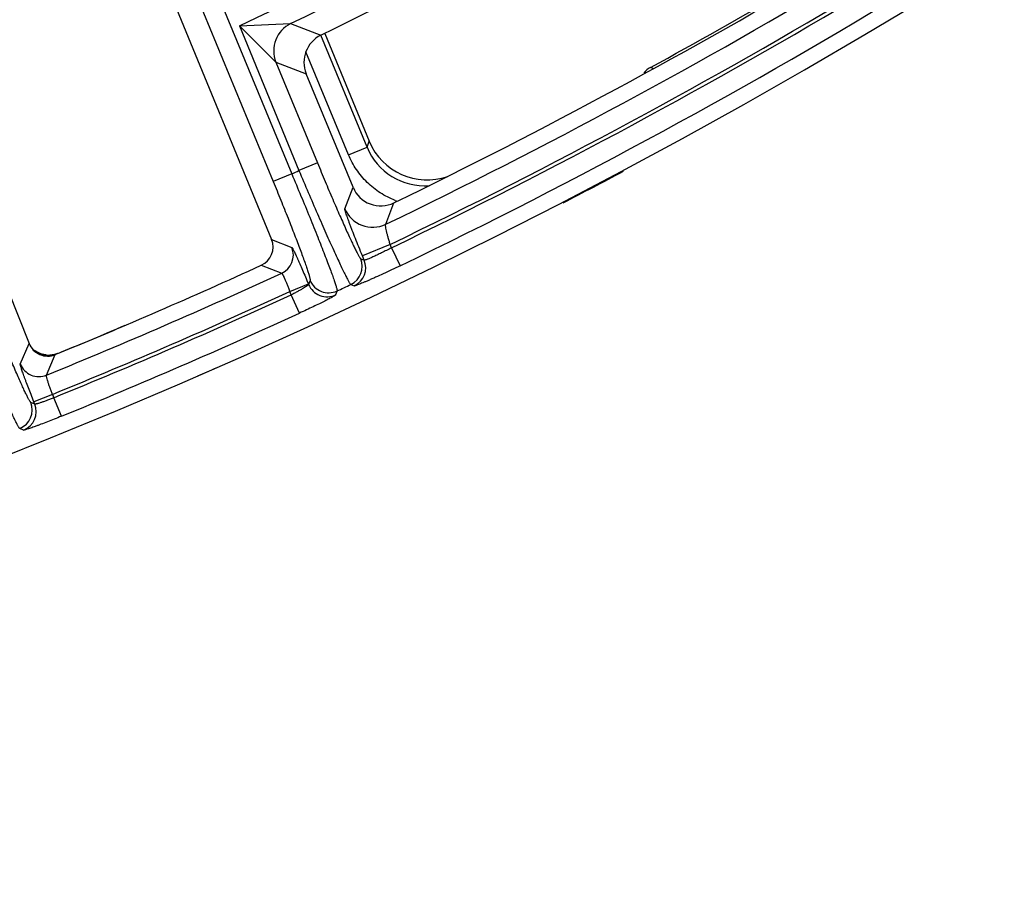
# Model space of a CAD drawing. Units: inches. Extents: x 0 to 17, y 0 to 11.
# Drawn here: x 5.6 to 6, y 6.1 to 6.5 of the extents above; entities that cross this region are included whole.
import ezdxf

# ---------------------------------------------------------------- set-up
doc = ezdxf.new("R2010")
doc.units = ezdxf.units.IN
doc.header["$LTSCALE"] = 0.935
doc.header["$MEASUREMENT"] = 0
doc.layers.get('0').update_dxf_attribs({"linetype": 'CONTINUOUS'})
doc.styles.add('TEXTSTYLE_2', font='arialbd.ttf')
doc.dimstyles.new('DIMSTYLE_1', dxfattribs={"dimtxt": 0.2, "dimasz": 0.1875, "dimexe": 0.125, "dimexo": 0.0625, "dimgap": 0.1, "dimtad": 0, "dimtih": 1, "dimtoh": 1, "dimdec": 1, "dimlfac": 5.7142857143, "dimzin": 4, "dimdsep": 46, "dimtxsty": 'TEXTSTYLE_2', "dimblk": '_FILLED', "dimblk1": '_FILLED', "dimblk2": '_FILLED', "dimcen": 0.09, "dimadec": 0, "dimazin": 0, "dimtp": 0.001, "dimtm": 0.001, "dimtfac": 1, "dimtdec": 1, "dimtofl": 0, "dimtmove": 0, "dimatfit": 3, "dimldrblk": '_FILLED', "dimfxl": 1, "dimtolj": 1, "dimtzin": 4, "dimarcsym": 0})

# ---------------------------------------------------------------- blocks, each defined once
blk = doc.blocks.new('_FILLED')
at = {"color": 0, "linetype": 'BYBLOCK'}
blk.add_solid([(0, 0), (-1, 0.1666666667), (-1, -0.1666666667)], dxfattribs=at)
blk = doc.blocks.new('*D3')
at = {"color": 2, "linetype": 'CONTINUOUS'}
for p, q in [((2.0508620667, 9.582483825), (0.9964916049, 7.0370083563)), ((6.7869963051, 7.3905225943), (5.8140103675, 5.0415267479)), ((1.0443270339, 7.1524932979), (3.0270641104, 6.3312167102)), ((5.8618457966, 5.1570116894), (3.8791087201, 5.9782882771))]:
    blk.add_line(p, q, dxfattribs=at)
at = {"color": 2, "linetype": 'CONTINUOUS', "xscale": 0.1875, "yscale": 0.1875, "zscale": 0.1875}
for p, rotation in [((1.0443270339, 7.1524932979), 157.5), ((5.8618457966, 5.1570116894), 337.5)]:
    blk.add_blockref('_FILLED', p, dxfattribs=dict(at, rotation=rotation))
at = {"color": 2, "linetype": 'CONTINUOUS', "insert": (3.3988113223, 6.2547524937), "char_height": 0.2, "width": 0.6520446097, "attachment_point": 2, "line_spacing_factor": 0.9, "style": 'TEXTSTYLE_2'}
blk.add_mtext('29.8\\P[757]', dxfattribs=at)

msp = doc.modelspace()

# ---------------------------------------------------------------- linework, layer by layer
at = {"color": 9, "linetype": 'CONTINUOUS'}
for p, q in [((5.4445461887, 7.1175384791), (5.7415687196, 6.3968444033)), ((5.4381555012, 7.1146853125), (5.7351007572, 6.3941787361)), ((5.7232799912, 6.4485108109), (5.74119546, 6.4493175282)), ((5.7232799912, 6.4485108109), (5.7440856742, 6.3980279992)), ((5.7232799912, 6.4485108109), (5.7360565413, 6.4358693506)), ((5.7411954478, 6.4493175223), (5.7517320843, 6.4452713077)), ((5.7678685572, 6.4061811742), (5.7516849762, 6.4452517948)), ((5.7614053401, 6.403504022), (5.7465294718, 6.4394175449)), ((5.7360565073, 6.4358694331), (5.7505536366, 6.4006936664)), ((5.7360565073, 6.4358694331), (5.7466294462, 6.4318408343)), ((5.8677813511, 6.4336894931), (5.8668142601, 6.4340022608)), ((5.7614053401, 6.403504022), (5.7678685572, 6.4061811742)), ((5.7678685572, 6.4061811742), (5.7686421152, 6.4082483778)), ((5.7505536366, 6.4006936664), (5.7440856742, 6.3980279992)), ((5.7415687196, 6.3968444033), (5.7351007572, 6.3941787361)), ((5.7601206713, 6.3846973436), (5.7629751112, 6.3921797893)), ((5.7743829617, 6.3792449738), (5.7772640536, 6.3867403264)), ((5.7345156121, 6.3739729986), (5.7416054172, 6.3711787743)), ((5.7759659281, 6.372241913), (5.7662639845, 6.3682434122)), ((5.776442756, 6.37108494), (5.7759659281, 6.3722419131)), ((5.776442756, 6.37108494), (5.7794778821, 6.3647818987)), ((5.7668736656, 6.3667640849), (5.7662639845, 6.3682434122)), ((5.730949614, 6.3649418839), (5.7380556652, 6.3621550911)), ((5.7656872143, 6.3672240571), (5.7668736656, 6.3667640849)), ((5.7409020743, 6.3557641213), (5.7473700367, 6.3584297885)), ((5.7473700367, 6.3584297885), (5.7474420479, 6.3582550608)), ((5.7479883402, 6.3596579325), (5.7474420479, 6.3582550608)), ((5.7621988154, 6.3582288938), (5.763387928, 6.3577701751)), ((5.7413815151, 6.3546008085), (5.7409020743, 6.3557641213)), ((5.7442991429, 6.3482425252), (5.7413815151, 6.3546008085)), ((5.7574198928, 6.3559866089), (5.7568702931, 6.3545821915)), ((5.6467837412, 6.3304725345), (5.6498367591, 6.3376549702)), ((5.6554486552, 6.3337015583), (5.6552384627, 6.3337276166)), ((5.6559265783, 6.3265789839), (5.6589969484, 6.3337685237)), ((5.6580162884, 6.3198761632), (5.6515153332, 6.3172919998)), ((5.6580162884, 6.3198761631), (5.6584797324, 6.3187102816)), ((5.6518314789, 6.3164966749), (5.6504819685, 6.3170771801)), ((5.6518314789, 6.3164966749), (5.6515153332, 6.3172919998)), ((5.6611195374, 6.3122317209), (5.6584797324, 6.3187102816)), ((5.6479268496, 6.3074164041), (5.6465741073, 6.3079956185))]:
    msp.add_line(p, q, dxfattribs=at)
at = {"color": 7, "linetype": 'CONTINUOUS'}
for p, q in [((5.6861088746, 6.4914268795), (5.7345156121, 6.3739729986)), ((5.7530761161, 6.4458280239), (5.7686421152, 6.4082483778)), ((5.7629751112, 6.3921797893), (5.7466294462, 6.4318408343)), ((5.6361951364, 6.371973069), (5.6498367591, 6.3376549702)), ((5.6539711262, 6.334038865), (5.6512698888, 6.3354735755)), ((5.6554552554, 6.3337005546), (5.6539711262, 6.334038865)), ((5.6554526328, 6.3337009554), (5.6554486552, 6.3337015583)), ((5.6587386581, 6.333852154), (5.6578709222, 6.3336813891))]:
    msp.add_line(p, q, dxfattribs=at)
msp.add_lwpolyline([(5.6558735777, 6.3336497574), (5.6557628904, 6.3336606973), (5.6554475839, 6.3337017638)], dxfattribs=at)
for centre, radius, start, end in [((4.8707670013, 8.2519002731), 2.1, 169.3120265678, 157.8034413721), ((4.8707670013, 8.2519002731), 2.0099770387, 295.9952156112, 300.7827416225), ((4.8707670013, 8.2519002731), 2.0737788051, 295.9204804434, 300.7436794539), ((4.8729366914, 8.2540699631), 2.07375, 298.6374648797, 300.1597107458), ((5.7563285985, 6.4358403956), 0.0104913416, 115.9840524896, 202.4093872951), ((5.8701781761, 6.4278480585), 0.0070135681, 118.6612240417, 143.6526929416), ((5.7888357278, 6.416604856), 0.0218537376, 202.4806471701, 289.2949532475), ((4.873601838, 8.2530745008), 2.1, 297.2889166356, 297.9351853263), ((5.7726755915, 6.396174446), 0.0104906689, 202.3818584235, 295.9368461619), ((5.7280496586, 6.3713065382), 0.0069940806, 294.4956418697, 22.4105023813), ((4.8707186636, 8.2518551767), 2.07375, 292.3412484017, 294.507920062), ((4.873601838, 8.2530745008), 2.07375, 292.3200205387, 292.9872272756), ((5.6563368006, 6.3402369801), 0.0069940204, 201.6644486821, 292.3548775362), ((5.6567597507, 6.3435355567), 0.0099251509, 261.1832496757, 262.4483972105), ((5.6567788147, 6.3436784269), 0.0100692872, 262.4476982509, 264.8494577781), ((5.6567453278, 6.3432012184), 0.0095910041, 264.7927736639, 269.3139526217), ((5.6567437017, 6.342568392), 0.0089582055, 269.2758893918, 277.2287513875), ((5.6512822184, 6.3594593708), 0.0266706863, 286.2348199057, 288.1646574494), ((5.6520425511, 6.3571361877), 0.0242262474, 288.1689345312, 290.9736749379), ((5.6525003131, 6.3558569698), 0.0228679536, 291.0499651233, 292.27759578), ((4.873601838, 8.2530745008), 2.1, 293.4351547736, 293.6264232547)]:
    msp.add_arc(centre, radius, start, end, dxfattribs=at)
at = {"color": 9, "linetype": 'CONTINUOUS'}
for centre, radius, start, end in [((4.8707670013, 8.2519002731), 1.9947410735, 295.301420376, 301.5466529527), ((4.8707670013, 8.2519002731), 2.0017368093, 295.7748975197, 301.0252250472), ((4.8707670013, 8.2519002731), 2.0792690239, 295.7587927856, 300.8909267317), ((4.8707670013, 8.2519002731), 2.0862647597, 295.7143641163, 300.8904455142), ((4.8707670013, 8.2519002731), 2.0875140454, 295.7123773347, 300.8905190952), ((4.8707670013, 8.2519002731), 2.0945097812, 295.7123773347, 301.3534440485), ((5.7457779068, 6.4398604992), 0.0105088002, 115.8527950678, 202.3203266639), ((5.7880562912, 6.4145220751), 0.0218426469, 202.4487863505, 273.9462631153), ((4.8707670013, 8.2519002731), 2.0492749723, 295.1463347769, 295.2240989466), ((5.7880052397, 6.4143782803), 0.0286815911, 248.9916789904, 250.2846463339), ((5.7698308037, 6.3887172646), 0.0105094596, 202.4891831009, 295.667833863), ((5.7351243641, 6.3685182567), 0.0070059218, 294.7339696158, 22.3184924852), ((5.7592062303, 6.3645634398), 0.0070058944, 295.287127482, 22.3194614597), ((5.7603926845, 6.3641034633), 0.0070058932, 295.3111785741, 22.3195032536), ((4.8707186636, 8.2518551767), 2.0792402188, 292.1876835109, 294.6542379292), ((5.7539154786, 6.360934765), 0.0070061817, 202.4873179083, 294.9448629475), ((5.7544617695, 6.3623376442), 0.0070061834, 202.4873781662, 294.9747031572), ((4.8707670013, 8.2519002731), 2.092998321, 295.0638571499, 295.2083647665), ((4.8707186636, 8.2518551767), 2.0862359546, 292.1713070589, 294.6520682289), ((4.8707670013, 8.2519002731), 2.0875140454, 292.1693149046, 294.648988012), ((4.8707670013, 8.2519002731), 2.0945097812, 292.1693149046, 294.648988012), ((5.6570353534, 6.3440564974), 0.0104846241, 237.7240403612, 248.8930000952), ((5.6570265317, 6.3440420128), 0.0104679349, 248.9094962488, 252.0662035554), ((5.6570392902, 6.3440811775), 0.0105091253, 252.0657719267, 257.5412471614), ((5.6570272342, 6.3440274171), 0.0104540298, 257.5422012685, 260.1480137719), ((5.6532904504, 6.3330702095), 0.0070061443, 201.7633778522, 292.1023834779), ((5.6439676895, 6.3144987499), 0.0070060334, 291.8406298933, 21.5942567296), ((5.6453172268, 6.3139182293), 0.0070060319, 291.8689335532, 21.5944549941)]:
    msp.add_arc(centre, radius, start, end, dxfattribs=at)
for points, knots in [([(5.7777227881, 6.3876032013), (5.7759041834, 6.3883015902), (5.7723987619, 6.3900730917), (5.7677898786, 6.3937322693), (5.7640144199, 6.3982457753), (5.7621509929, 6.4017046444), (5.7614053401, 6.403504022)], [0, 0, 0, 0, 0.2499604267, 0.4999097019, 0.7500827849, 1, 1, 1, 1]), ([(5.7505536366, 6.4006936664), (5.7514446537, 6.3985317116), (5.7532079292, 6.3942930257), (5.7554170511, 6.3890831238), (5.7571333081, 6.3851007236), (5.7583477143, 6.3823153692), (5.759501014, 6.3797039228), (5.7605824998, 6.3772905223), (5.7615821358, 6.3750974803), (5.7624905473, 6.3731450343), (5.7632992605, 6.3714511868), (5.7639117792, 6.3702107261), (5.7643481839, 6.3693601608), (5.7646288125, 6.3688297387), (5.7648795116, 6.3683738619), (5.7650996637, 6.3679935739), (5.7652885594, 6.3676892676), (5.7654458184, 6.3674619629), (5.7655598373, 6.3673216841), (5.7656376461, 6.3672515652), (5.7656715649, 6.367230133), (5.7656872143, 6.3672240571)], [0, 0, 0, 0, 0.1907449847, 0.3744784182, 0.4616038319, 0.5444788422, 0.6223404335, 0.6944723994, 0.760205741, 0.8189373697, 0.8701292465, 0.9133136372, 0.9317817742, 0.9481091426, 0.9622623446, 0.9742169925, 0.9839526494, 0.9914628088, 0.996772127, 0.9986306149, 1, 1, 1, 1]), ([(5.7415687196, 6.3968444033), (5.7426498476, 6.3942772175), (5.7447582051, 6.3892312692), (5.7473210776, 6.3829963061), (5.7492613338, 6.3782084218), (5.7506090566, 6.374848104), (5.7518629126, 6.3716852949), (5.7530114518, 6.3687490365), (5.754044177, 6.3660663061), (5.7549517338, 6.363661828), (5.7557258693, 6.3615577612), (5.7562796573, 6.3599995389), (5.7566488289, 6.3589168957), (5.7568736971, 6.3582340892), (5.7570608595, 6.3576389727), (5.7572098969, 6.3571329561), (5.7573209642, 6.3567170943), (5.7573934494, 6.3563925411), (5.7574272998, 6.3561780429), (5.7574307788, 6.3560527331), (5.757425454, 6.3560055414), (5.7574198928, 6.3559866089)], [0, 0, 0, 0, 0.1905181515, 0.3740311129, 0.4610590642, 0.5438529183, 0.6216560174, 0.6937580638, 0.7594950118, 0.8182666086, 0.8695356763, 0.9128323921, 0.9313679468, 0.9477686491, 0.9619996024, 0.9740339467, 0.9838476057, 0.9914278793, 0.9967861171, 0.9986504049, 1, 1, 1, 1]), ([(5.7440856742, 6.3980279992), (5.7451665518, 6.3954629679), (5.7473023325, 6.3904330555), (5.7499703035, 6.3842480395), (5.7520379829, 6.3795185748), (5.7534985558, 6.3762098557), (5.7548830893, 6.373106761), (5.7561787721, 6.3702379398), (5.7573736211, 6.3676298836), (5.7584564817, 6.3653066434), (5.7594172902, 6.363289628), (5.7601419528, 6.361811018), (5.7606558909, 6.3607959166), (5.7609851749, 6.3601622998), (5.7612780344, 6.3596170551), (5.761533767, 6.3591614439), (5.7617515189, 6.3587960211), (5.7619309115, 6.3585220447), (5.7620589611, 6.3583517316), (5.7621448622, 6.3582648347), (5.7621817322, 6.3582372471), (5.7621988154, 6.3582288938)], [0, 0, 0, 0, 0.1907978568, 0.3745772936, 0.4617225137, 0.5446155153, 0.6224937128, 0.6946413094, 0.7603895473, 0.8191351842, 0.8703394327, 0.913532812, 0.9320030434, 0.9483300343, 0.9624793696, 0.9744251227, 0.9841442746, 0.991625345, 0.9968820015, 0.9986964999, 1, 1, 1, 1]), ([(5.7351007572, 6.3941787361), (5.7359927102, 6.3920145006), (5.737729836, 6.3877597403), (5.7398353665, 6.3825004305), (5.7414254125, 6.3784603849), (5.7425278844, 6.3756240762), (5.7435514552, 6.3729536194), (5.7444867834, 6.3704735042), (5.7453253389, 6.3682064942), (5.7460594909, 6.3661734615), (5.7466827181, 6.3643931553), (5.747189313, 6.3628820045), (5.7475312349, 6.361795797), (5.7477399164, 6.3610709709), (5.7478539863, 6.3606403284), (5.7479362805, 6.3602860389), (5.7479878449, 6.3600074426), (5.7480076791, 6.3598075155), (5.7480032444, 6.3596962613), (5.7479883402, 6.3596579325)], [0, 0, 0, 0, 0.1903560192, 0.373719467, 0.460682235, 0.5434199916, 0.6211780478, 0.6932478888, 0.7589670821, 0.8177367666, 0.8690210456, 0.9123516012, 0.947342325, 0.9616102506, 0.9736892115, 0.9835572309, 0.9912058249, 0.996655757, 1, 1, 1, 1]), ([(5.7662639845, 6.3682434122), (5.7658390912, 6.3692744009), (5.7650114764, 6.3713014092), (5.7638281893, 6.3742571503), (5.7629077382, 6.3766077488), (5.762237521, 6.3783561471), (5.7617916788, 6.379538215), (5.7613918922, 6.3806188963), (5.7610417928, 6.3815881882), (5.7607445262, 6.3824372067), (5.7605027791, 6.383157992), (5.7603395641, 6.3836762396), (5.7602398802, 6.384022147), (5.7601853489, 6.3842277522), (5.760145992, 6.3843969597), (5.7601212695, 6.3845300694), (5.760111665, 6.3846257046), (5.7601136485, 6.3846789336), (5.7601206713, 6.3846973436)], [0, 0, 0, 0, 0.190249525, 0.3735403236, 0.5431852158, 0.6209309124, 0.6929994318, 0.7587251542, 0.8175166823, 0.8688253938, 0.9121945455, 0.9472200992, 0.9615112486, 0.9736122602, 0.983498872, 0.9911677626, 0.9966382842, 1, 1, 1, 1]), ([(5.7759659281, 6.372241913), (5.7758304716, 6.3726714286), (5.775572289, 6.3735176383), (5.7752164433, 6.3747551617), (5.7749083557, 6.3759095811), (5.7746580961, 6.3769395588), (5.7744956804, 6.3777042559), (5.7744042989, 6.3782266603), (5.7743591989, 6.378541634), (5.7743332411, 6.3788009273), (5.7743266002, 6.3790040273), (5.7743380686, 6.3791463457), (5.7743627895, 6.379223779), (5.7743829617, 6.3792449738)], [0, 0, 0, 0, 0.1871245472, 0.3675721764, 0.534992321, 0.6835225275, 0.8079416631, 0.8597012277, 0.9038697034, 0.9400676487, 0.9680678932, 0.9878427923, 1, 1, 1, 1]), ([(5.7416054172, 6.3711787743), (5.7416194378, 6.3711732988), (5.7416500808, 6.3711456037), (5.7416974609, 6.371088191), (5.7417574662, 6.3710009506), (5.7418294546, 6.3708850945), (5.7419133704, 6.3707400425), (5.7420504226, 6.3704907445), (5.7422482462, 6.3701085392), (5.7425153774, 6.369567729), (5.7428234028, 6.3689225384), (5.7431693906, 6.3681789289), (5.7435501272, 6.3673436836), (5.743962026, 6.3664245338), (5.7445656243, 6.3650578043), (5.7453664676, 6.3632084558), (5.7463590119, 6.3608677828), (5.7470306815, 6.3592532663), (5.7473700367, 6.3584297885)], [0, 0, 0, 0, 0.0032233858, 0.0085456245, 0.0160682281, 0.0258131857, 0.0377782087, 0.0519406989, 0.0867380579, 0.1299273525, 0.1811123609, 0.2398414908, 0.3055646413, 0.3776874132, 0.4555392323, 0.6255244161, 0.8092628559, 1, 1, 1, 1]), ([(5.776442756, 6.37108494), (5.7758518441, 6.3707718672), (5.7746872682, 6.3701651163), (5.7729817665, 6.3693063401), (5.7713916752, 6.3685356859), (5.770163813, 6.3679668308), (5.7692830832, 6.3675777535), (5.7687160663, 6.3673366345), (5.7682182107, 6.3671350274), (5.7677944019, 6.3669746459), (5.767448203, 6.3668560707), (5.7671835438, 6.3667807645), (5.7670121956, 6.3667470909), (5.7669177943, 6.366747387), (5.766884537, 6.3667563606), (5.7668736656, 6.3667640849)], [0, 0, 0, 0, 0.1904142828, 0.3738983569, 0.543700956, 0.6935356289, 0.7591925015, 0.8178553174, 0.8689773811, 0.9121164102, 0.9468956421, 0.9730792752, 0.9905830929, 0.9962026184, 1, 1, 1, 1]), ([(5.7794778821, 6.3647818987), (5.7784727985, 6.3642979061), (5.7764951942, 6.3633555416), (5.773607677, 6.3620091166), (5.7713081895, 6.3609620835), (5.7695960438, 6.3601994137), (5.7684379275, 6.3596918691), (5.7673788179, 6.35923646), (5.7664287886, 6.3588372408), (5.7655967838, 6.3584977047), (5.7648907931, 6.3582208291), (5.7643833429, 6.3580328847), (5.7640448816, 6.3579171368), (5.7638441165, 6.3578533562), (5.7636792105, 6.357806653), (5.7635497225, 6.357776412), (5.7634572905, 6.35776321), (5.7634055062, 6.3577633955), (5.763387928, 6.3577701751)], [0, 0, 0, 0, 0.1904304277, 0.3739530223, 0.5438641589, 0.6217356984, 0.6939107851, 0.7597120848, 0.8185357794, 0.8698214301, 0.9131073328, 0.947987023, 0.9621817272, 0.9741713348, 0.9839320801, 0.991461964, 0.9967838531, 1, 1, 1, 1]), ([(5.7380556652, 6.3621550911), (5.7380789478, 6.3621539993), (5.738135489, 6.3621109342), (5.7382142814, 6.3620157051), (5.7383176319, 6.3618603638), (5.7384397211, 6.361649539), (5.7385813929, 6.3613823041), (5.7388085968, 6.3609241658), (5.7391256602, 6.360232194), (5.7395353132, 6.3592777652), (5.7399795283, 6.3581875398), (5.7404417099, 6.3570020602), (5.7407485873, 6.3561825343), (5.7409020743, 6.3557641213)], [0, 0, 0, 0, 0.0099504356, 0.0277318265, 0.05403664, 0.0888510718, 0.131972342, 0.1830416385, 0.3071898838, 0.4568226825, 0.6264277103, 0.8097373123, 1, 1, 1, 1]), ([(5.7474420479, 6.3582550608), (5.7474406328, 6.3582296749), (5.7474002424, 6.3581670458), (5.7473093029, 6.358071773), (5.7471615504, 6.3579457914), (5.7469613388, 6.3577936002), (5.7467081562, 6.3576153107), (5.7462755806, 6.3573273563), (5.745622095, 6.3569208453), (5.7447193934, 6.3563906264), (5.7436867762, 6.3558119882), (5.742561103, 6.3552068971), (5.7417806459, 6.3548031462), (5.7413815151, 6.3546008085)], [0, 0, 0, 0, 0.0107326407, 0.0294263792, 0.0565737588, 0.0920999028, 0.1357649991, 0.1871917043, 0.3114744339, 0.4605473794, 0.6290947153, 0.811104007, 1, 1, 1, 1]), ([(5.7568702931, 6.3545821915), (5.7568645475, 6.3545675446), (5.7568369156, 6.3545350865), (5.7567794762, 6.3544839105), (5.7566926874, 6.3544187655), (5.7565776131, 6.3543402218), (5.7564337594, 6.3542483968), (5.7561869667, 6.354098198), (5.7558089444, 6.3538807278), (5.7552744066, 6.3535863948), (5.7546373327, 6.3532467139), (5.7539036758, 6.3528650605), (5.7530801575, 6.352445117), (5.7521743853, 6.3519909546), (5.7508285806, 6.3513260118), (5.7490077277, 6.3504443645), (5.7467022027, 6.3493527843), (5.74511095, 6.348615049), (5.7442991429, 6.3482425252)], [0, 0, 0, 0, 0.0033483579, 0.008810969, 0.0164780792, 0.0263688609, 0.0384795303, 0.052785313, 0.08785356, 0.1312776743, 0.1826470441, 0.2414976507, 0.3072731944, 0.3793756023, 0.457134409, 0.6267342176, 0.809911899, 1, 1, 1, 1]), ([(5.6504819685, 6.3170771801), (5.650466208, 6.3170839681), (5.6504322681, 6.3171067276), (5.650354738, 6.3171795226), (5.6502417194, 6.3173231377), (5.6500864319, 6.3175546355), (5.649900571, 6.3178633279), (5.6496844853, 6.3182481968), (5.6493322557, 6.3189090416), (5.6488249128, 6.3199207297), (5.6481407675, 6.321351069), (5.647353072, 6.3230560725), (5.6464691076, 6.3250201603), (5.645497184, 6.3272254332), (5.6444463264, 6.3296516517), (5.6433262377, 6.3322765552), (5.642147244, 6.3350760472), (5.6404814602, 6.3390787825), (5.6383381539, 6.3443153763), (5.6366283991, 6.348575527), (5.6357646463, 6.3507484559)], [0, 0, 0, 0, 0.0013992356, 0.0032902165, 0.0086647904, 0.0162363265, 0.0260274597, 0.0380306407, 0.0522258408, 0.0870840463, 0.1303046127, 0.1815064632, 0.2402256726, 0.3059266373, 0.3780119977, 0.4558175499, 0.5386320041, 0.6256990405, 0.8093344983, 1, 1, 1, 1]), ([(5.6465741073, 6.3079956185), (5.6465570502, 6.3080047518), (5.6465204974, 6.3080338212), (5.6464358473, 6.3081238658), (5.6463105937, 6.3082983366), (5.6461359957, 6.3085777522), (5.6459249578, 6.3089491858), (5.6456778319, 6.3094113894), (5.6453954594, 6.3099637803), (5.6450785195, 6.3106050811), (5.6445846215, 6.3116315536), (5.6438894122, 6.3131255569), (5.6429690188, 6.3151623683), (5.6419330095, 6.317507235), (5.6407909738, 6.3201386611), (5.6395535517, 6.3230324974), (5.6382321499, 6.326162167), (5.6368389466, 6.3294989309), (5.6348675068, 6.3342684879), (5.6323254278, 6.3405058057), (5.630292212, 6.3455778151), (5.6292636911, 6.3481642925)], [0, 0, 0, 0, 0.0013258988, 0.0031641242, 0.0084676452, 0.0159923905, 0.0257507403, 0.0377304797, 0.0519091464, 0.0682610463, 0.0867503932, 0.1299685047, 0.1811788781, 0.2399150069, 0.3056393601, 0.3777530406, 0.4555906154, 0.5384397973, 0.6255434684, 0.8092557058, 1, 1, 1, 1]), ([(5.6515153332, 6.3172919998), (5.6511862268, 6.3181197793), (5.6505456475, 6.3197471215), (5.6496304015, 6.3221193951), (5.6489192508, 6.3240052736), (5.6484020882, 6.3254072391), (5.6480585068, 6.3263543982), (5.6477508329, 6.327219768), (5.6474818524, 6.3279953417), (5.6472539642, 6.3286740414), (5.6470692041, 6.3292495647), (5.6469449914, 6.3296628956), (5.6468696047, 6.3299383699), (5.6468286471, 6.3301018126), (5.6467994129, 6.3302360487), (5.6467814733, 6.3303413899), (5.6467752142, 6.3304166179), (5.6467776861, 6.3304584092), (5.6467837412, 6.3304725345)], [0, 0, 0, 0, 0.1906025442, 0.374199555, 0.5440516259, 0.6218491012, 0.6939316461, 0.7596331643, 0.8183629169, 0.8695738557, 0.912816001, 0.9476936271, 0.9619059274, 0.9739267155, 0.9837328611, 0.9913211169, 0.9967116626, 1, 1, 1, 1]), ([(5.6580162884, 6.3198761632), (5.6578551289, 6.3202919844), (5.6575441345, 6.3211104392), (5.6571083859, 6.322306512), (5.6567221267, 6.3234192618), (5.6563994425, 6.3244078424), (5.6561802898, 6.3251386345), (5.6560477545, 6.3256349538), (5.6559769119, 6.3259315717), (5.6559285252, 6.3261735379), (5.6559023265, 6.3263615648), (5.6558978783, 6.3264890873), (5.6559103591, 6.3265607057), (5.6559265783, 6.3265789839)], [0, 0, 0, 0, 0.1897482113, 0.3725176223, 0.5416139788, 0.6908886095, 0.8149684843, 0.8661476118, 0.9094838513, 0.9446185631, 0.9713381287, 0.9896025436, 1, 1, 1, 1]), ([(5.6584797324, 6.3187102816), (5.6580684497, 6.3185385927), (5.6572583878, 6.3182078397), (5.6560730417, 6.3177461959), (5.6549691085, 6.3173384936), (5.6539876258, 6.3169989203), (5.6532616511, 6.3167686405), (5.6527685113, 6.3166292255), (5.6524739017, 6.3165545158), (5.6522336783, 6.3165030915), (5.6520470347, 6.316474677), (5.6519206765, 6.3164688348), (5.651849508, 6.3164806426), (5.6518314789, 6.3164966749)], [0, 0, 0, 0, 0.1899533873, 0.3729083622, 0.5421467879, 0.6914873536, 0.8155361089, 0.8666639578, 0.9099266181, 0.9449674289, 0.9715755911, 0.9897170774, 1, 1, 1, 1]), ([(5.6611195374, 6.3122317209), (5.6602932512, 6.3118950443), (5.6586682026, 6.3112402987), (5.656297359, 6.3103072619), (5.6544109771, 6.3095838729), (5.6530074398, 6.3090584977), (5.652058469, 6.308709636), (5.6511909604, 6.3083974227), (5.6504130612, 6.3081246063), (5.649732012, 6.3078935477), (5.6491542912, 6.3077062517), (5.6487392992, 6.3075803204), (5.6484627068, 6.3075038677), (5.6482986399, 6.3074623262), (5.6481639349, 6.3074326658), (5.648058272, 6.3074144283), (5.647982873, 6.307407993), (5.647940993, 6.3074103633), (5.6479268496, 6.3074164041)], [0, 0, 0, 0, 0.1903568218, 0.3737757231, 0.5435646642, 0.6213784737, 0.6935041489, 0.7592697211, 0.8180775034, 0.8693742998, 0.9126989559, 0.9476449828, 0.9618833751, 0.9739225982, 0.9837389912, 0.9913306422, 0.9967188576, 1, 1, 1, 1])]:
    msp.add_open_spline(points, degree=3, knots=knots, dxfattribs=at)
msp.add_open_spline([(5.6611595761, 6.3346732727), (5.6611628591, 6.3346808236), (5.661166142, 6.3346883746), (5.661169425, 6.3346959255)], degree=3, dxfattribs=at)

# ---------------------------------------------------------------- dimensions: what is measured, and where the dimension line sits
at = {"color": 2, "linetype": 'CONTINUOUS'}
dim = msp.add_linear_dim(base=(1.0443270339, 7.1524932979), p1=(6.8109140196, 7.4482650651), p2=(2.0747797813, 9.6402262958), angle=157.5, dimstyle='DIMSTYLE_1', dxfattribs=at)
dim.commit()
dim.dimension.update_dxf_attribs({"geometry": '*D3', "text_midpoint": (3.4530864153, 6.0047524937), "dimtype": 160})

doc.saveas('drawing.dxf')
